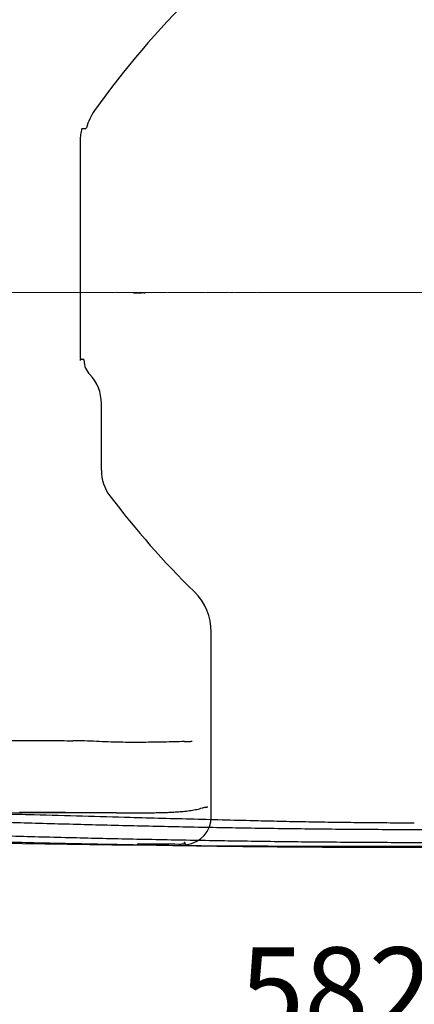
# Model space of a CAD drawing. Extents: x -4334 to 2736, y 102 to 2744.
# Drawn here: x 922 to 1061, y 2167 to 2514 of the extents above; entities that cross this region are included whole.
import ezdxf

# ---------------------------------------------------------------- set-up
doc = ezdxf.new("R2010")
doc.units = 0
doc.header["$LTSCALE"] = 0.1
doc.header["$MEASUREMENT"] = 0
doc.linetypes.add('CENTERX2', pattern=[20.32, 12.7, -2.54, 2.54, -2.54])
doc.layers.get('Defpoints').update_dxf_attribs({"linetype": 'CONTINUOUS'})
for name, color, linetype, lineweight in [('CENTER', 7, 'CENTERX2', 13), ('Dimension', 4, 'CONTINUOUS', 18), ('Toilet bowl', 7, 'CONTINUOUS', 30)]:
    doc.layers.add(name, color=color, linetype=linetype, lineweight=lineweight)
doc.layers.add('Concealed tank', color=7, linetype='CONTINUOUS')
doc.layers.add('Seat & cover', color=7, linetype='CONTINUOUS')
doc.styles.add('Arial', font='arial.ttf')
doc.styles.add('style2', font='VNARIAL.TTF', dxfattribs={"height": 30})
doc.dimstyles.new('Default', dxfattribs={"dimtxt": 30, "dimasz": 30, "dimexe": 15, "dimexo": 5, "dimgap": 5, "dimtad": 1, "dimtoh": 1, "dimdec": 0, "dimzin": 1, "dimdsep": 46, "dimtxsty": 'Arial', "dimcen": 0.5, "dimazin": 0, "dimtfac": 1, "dimtdec": 4, "dimtix": 1, "dimtmove": 1, "dimatfit": 3, "dimfxl": 1, "dimtolj": 1, "dimtzin": 1, "dimarcsym": 0})
doc.dimstyles.new('đá', dxfattribs={"dimtxt": 30, "dimasz": 25, "dimexe": 5, "dimexo": 5, "dimgap": 3, "dimtad": 1, "dimtoh": 1, "dimdec": 0, "dimzin": 0, "dimdsep": 46, "dimtxsty": 'style2', "dimcen": 0.09, "dimadec": 0, "dimazin": 0, "dimtfac": 1, "dimtdec": 0, "dimtofl": 0, "dimtmove": 0, "dimatfit": 3, "dimfxl": 1, "dimtolj": 1, "dimtzin": 0, "dimarcsym": 0})

# ---------------------------------------------------------------- blocks, each defined once
blk = doc.blocks.new('*D205')
at = {"layer": 'Defpoints', "color": 0}
for p in [(1017.78, 2612.57), (1017.49, 2222.62), (1468.94, 2222.62)]:
    blk.add_point(p, dxfattribs=at)
at = {"layer": 'Dimension', "color": 0, "lineweight": -2, "ltscale": 0.3}
for p, q in [((1022.78, 2612.57), (1473.94, 2612.57)), ((1468.94, 2587.57), (1468.94, 2247.62)), ((1022.49, 2222.62), (1473.94, 2222.62))]:
    blk.add_line(p, q, dxfattribs=at)
at = {"layer": 'Dimension', "color": 0}
for points in [[(1473.11, 2587.57), (1464.78, 2587.57), (1468.94, 2612.57)], [(1464.78, 2247.62), (1473.11, 2247.62), (1468.94, 2222.62)]]:
    blk.add_solid(points, dxfattribs=at)
at = {"layer": 'Dimension', "color": 0, "insert": (1450.6, 2417.59), "char_height": 30, "attachment_point": 5, "rotation": 90, "style": 'style2'}
blk.add_mtext('\\A1;390', dxfattribs=at)
blk = doc.blocks.new('*D206')
at = {"layer": 'Defpoints', "color": 0}
for p in [(1324.75, 2418.01), (742.77, 2227.94), (1324.75, 2151.57)]:
    blk.add_point(p, dxfattribs=at)
at = {"layer": 'Dimension', "color": 0, "lineweight": -2}
for p, q in [((1324.75, 2413.01), (1324.75, 2136.57)), ((742.77, 2222.94), (742.77, 2136.57)), ((772.77, 2151.57), (1294.75, 2151.57))]:
    blk.add_line(p, q, dxfattribs=at)
at = {"layer": 'Dimension', "color": 0}
for points in [[(772.77, 2156.57), (772.77, 2146.57), (742.77, 2151.57)], [(1294.75, 2146.57), (1294.75, 2156.57), (1324.75, 2151.57)]]:
    blk.add_solid(points, dxfattribs=at)
at = {"layer": 'Dimension', "color": 0, "insert": (1033.76, 2171.89), "char_height": 30, "attachment_point": 5, "style": 'Arial'}
blk.add_mtext('\\A1;582', dxfattribs=at)

msp = doc.modelspace()

# ---------------------------------------------------------------- hatches: boundary and pattern name
at = {"layer": 'Concealed tank'}
h = msp.add_hatch(dxfattribs=at)
h.set_pattern_fill('ANSI31', color=256, scale=100, angle=90, style=0)
h.paths.add_polyline_path([(742.77, 2250.44), (742.77, 2295.58), (742.77, 2302.32), (742.77, 2302.62), (742.77, 2306.3), (739.77, 2306.3), (737.77, 2306.3), (737.77, 2307.3), (737.77, 2307.3), (737.77, 2307.31), (737.77, 2307.31), (737.77, 2307.32), (737.77, 2307.82), (704.53, 2307.82), (704.53, 2168.14), (704.53, 2164.78), (704.53, 2131.05), (704.53, 1972.89), (742.77, 1972.89), (742.77, 2150.65)])
h.paths.add_polyline_path([(742.77, 2585.37), (742.77, 2716.01), (742.77, 2725.99), (704.53, 2725.99), (704.53, 2704.76), (704.53, 2671), (704.53, 2667.67), (704.53, 2526.89), (737.76, 2526.89), (737.76, 2528.48), (737.76, 2528.5), (737.76, 2529.49), (737.76, 2529.51), (737.77, 2529.51), (737.77, 2529.49), (739.77, 2529.49), (742.77, 2529.49), (742.77, 2533.16), (742.77, 2533.18), (742.77, 2540.21)])
h.paths.add_polyline_path([(999.56, 2194.7), (1080.98, 2194.7), (1080.98, 2149.07), (999.56, 2149.07)], flags=9)

# ---------------------------------------------------------------- linework, layer by layer
at = {"layer": 'CENTER', "ltscale": 0.1}
msp.add_line((422.87, 2417.9), (1388.32, 2417.9), dxfattribs=at)
at = {"layer": 'CENTER'}
msp.add_line((1326.89, 2417.9), (724.68, 2417.9), dxfattribs=at)
at = {"layer": 'Seat & cover', "lineweight": -3}
for p, q in [((944.96, 2475.63), (943.74, 2475.63)), ((943.34, 2470.93), (943.35, 2470.93)), ((943.34, 2394.65), (943.34, 2470.93)), ((943.35, 2394.65), (943.35, 2470.93)), ((965.71, 2417.81), (964.91, 2417.81)), ((943.34, 2394.65), (943.35, 2394.65)), ((943.35, 2394.35), (944.17, 2394.35)), ((944.67, 2393.8), (944.67, 2393.85)), ((944.67, 2393.85), (944.67, 2393.85)), ((944.67, 2393.8), (944.67, 2393.85)), ((944.67, 2393.8), (944.67, 2393.8)), ((950.75, 2355.18), (950.75, 2378.74)), ((950.75, 2378.74), (950.75, 2378.74)), ((950.75, 2355.18), (950.75, 2378.74)), ((950.75, 2355.18), (950.75, 2355.18)), ((989.55, 2233.01), (989.55, 2298.06)), ((989.55, 2298.06), (989.55, 2298.06)), ((989.55, 2233.01), (989.55, 2298.06)), ((906.21, 2234.48), (956.08, 2234.34)), ((989.55, 2233.01), (989.55, 2233.01)), ((963.67, 2223.19), (963.67, 2223.41))]:
    msp.add_line(p, q, dxfattribs=at)
for points in [[(962.04, 2417.81), (962.41, 2417.81), (962.41, 2417.81), (962.82, 2417.81), (962.82, 2417.81), (963.24, 2417.81), (963.24, 2417.81), (963.66, 2417.81), (963.66, 2417.81), (964.05, 2417.81), (964.05, 2417.81), (964.39, 2417.81), (964.39, 2417.81), (964.68, 2417.81), (964.68, 2417.81), (964.91, 2417.81)], [(965.7, 2417.81), (965.75, 2417.81), (965.75, 2417.81), (965.89, 2417.81), (965.89, 2417.81), (966.01, 2417.81), (966.01, 2417.81), (966.12, 2417.81), (966.12, 2417.81), (966.2, 2417.81), (966.2, 2417.81), (966.25, 2417.81), (966.25, 2417.81), (966.26, 2417.81)], [(963.79, 2223.42), (963.77, 2223.42), (963.77, 2223.42), (963.67, 2223.41)]]:
    msp.add_lwpolyline(points, dxfattribs=at)
for centre, radius, start, end in [((1192.87, 2308.92), 299.61, 134.3277, 144.7021), ((1192.87, 2308.92), 299.61, 134.3277, 144.7021), ((964.61, 2470.52), 19.94, 144.6909, 164.0659), ((944.96, 2476.13), 0.499, 270, 344.0554), ((944.96, 2476.13), 0.499, 270.0114, 344.0949), ((944.17, 2393.85), 0.499, 0, 90), ((944.17, 2393.85), 0.499, 359.9816, 89.9834), ((951.65, 2393.79), 6.98, 179.9824, 223.962), ((936.04, 2378.74), 14.71, 0, 43.9508), ((965.71, 2355.18), 14.97, 179.9984, 217.0587), ((1192.87, 2526.7), 299.61, 217.0573, 225.6723), ((1192.87, 2526.7), 299.61, 217.0573, 225.6723), ((969.53, 2298.05), 20.03, 0.0498, 45.7), ((979.57, 2233.03), 9.99, 276.5865, 359.8855), ((963.68, 2223.69), 0.499, 269.423, 310.1115), ((963.68, 2223.69), 0.499, 269.4219, 306.3027), ((1036.63, 9466.71), 7243.6, 269.442684, 269.537477), ((980.65, 2223.95), 0.499, 180.0063, 224.357), ((980.65, 2223.61), 0.499, 180, 276.6241), ((980.65, 2223.61), 0.499, 180.0209, 276.6383)]:
    msp.add_arc(centre, radius, start, end, dxfattribs=at)
for points, knots in [([(943.34, 2470.93), (943.35, 2471.29), (943.36, 2472.01), (943.45, 2473.09), (943.6, 2474.16), (943.74, 2474.87), (943.81, 2475.22)], [0, 0, 0, 0, 1.083179, 2.164647, 3.244538, 4.326139, 4.326139, 4.326139, 4.326139]), ([(943.81, 2475.22), (943.82, 2475.24), (943.82, 2475.27), (943.83, 2475.32), (943.85, 2475.37), (943.86, 2475.43), (943.87, 2475.48), (943.88, 2475.53), (943.9, 2475.58), (943.91, 2475.61), (943.92, 2475.65), (943.92, 2475.68), (943.93, 2475.71), (943.94, 2475.74), (943.95, 2475.77), (943.96, 2475.79), (943.96, 2475.82), (943.97, 2475.84), (943.98, 2475.86), (943.98, 2475.88), (943.99, 2475.89), (943.99, 2475.9), (943.99, 2475.9), (943.99, 2475.91), (943.99, 2475.91), (944, 2475.92), (944, 2475.92), (944, 2475.91), (944, 2475.91), (944, 2475.91)], [0, 0, 0, 0, 0.0483223, 0.0964605, 0.1526713, 0.2080958, 0.2624542, 0.315465, 0.366846, 0.4029983, 0.437974, 0.4716073, 0.5037322, 0.5341828, 0.5627931, 0.5893972, 0.6137459, 0.6360472, 0.6564026, 0.6749149, 0.6916876, 0.6989228, 0.7054218, 0.7108076, 0.7147032, 0.7167316, 0.7169643, 0.7177584, 0.7187766, 0.7187766, 0.7187766, 0.7187766]), ([(943.34, 2394.65), (943.34, 2394.61), (943.34, 2394.54), (943.35, 2394.46), (943.35, 2394.43)], [0, 0, 0, 0, 0.1093081, 0.2186158, 0.2186158, 0.2186158, 0.2186158]), ([(943.36, 2393.94), (943.36, 2393.94), (943.36, 2393.94), (943.36, 2393.94), (943.36, 2393.94), (943.36, 2393.95), (943.36, 2393.95), (943.36, 2393.96), (943.36, 2393.97), (943.36, 2393.98), (943.36, 2393.99), (943.36, 2394.01), (943.36, 2394.03), (943.36, 2394.04), (943.35, 2394.07), (943.35, 2394.09), (943.35, 2394.12), (943.35, 2394.15), (943.35, 2394.18), (943.35, 2394.21), (943.35, 2394.24), (943.35, 2394.28), (943.35, 2394.32), (943.35, 2394.36), (943.35, 2394.4), (943.35, 2394.42), (943.35, 2394.43)], [0, 0, 0, 0, 0.0006102, 0.0016037, 0.0033637, 0.0070359, 0.0122587, 0.0188075, 0.0264577, 0.0349848, 0.0500206, 0.0666613, 0.0848442, 0.1045065, 0.1255851, 0.1511774, 0.1784629, 0.2073883, 0.2379005, 0.2699462, 0.3034725, 0.339928, 0.3776269, 0.4162583, 0.4555116, 0.4950758, 0.4950758, 0.4950758, 0.4950758]), ([(896.12, 2259.89), (897.31, 2259.88), (899.68, 2259.88), (903.24, 2259.88), (906.78, 2259.87), (910.31, 2259.87), (913.82, 2259.86), (917.31, 2259.85), (920.78, 2259.85), (923.08, 2259.84), (924.23, 2259.84)], [0, 0, 0, 0, 3.568978, 7.126365, 10.671617, 14.200994, 17.71201, 21.202845, 24.669834, 28.111881, 28.111881, 28.111881, 28.111881]), ([(924.23, 2259.84), (926.98, 2259.83), (932.45, 2259.82), (937.93, 2259.8), (940.66, 2259.79)], [0, 0, 0, 0, 8.246358, 16.432513, 16.432513, 16.432513, 16.432513]), ([(948.97, 2259.54), (947.59, 2259.6), (944.82, 2259.74), (942.05, 2259.77), (940.66, 2259.79)], [0, 0, 0, 0, 4.154834, 8.31595, 8.31595, 8.31595, 8.31595]), ([(965.51, 2259.19), (964.13, 2259.18), (961.38, 2259.18), (957.25, 2259.23), (953.11, 2259.34), (950.35, 2259.47), (948.97, 2259.54)], [0, 0, 0, 0, 4.122171, 8.25256, 12.391482, 16.540353, 16.540353, 16.540353, 16.540353]), ([(980.1, 2259.5), (977.69, 2259.42), (972.82, 2259.28), (967.95, 2259.22), (965.51, 2259.19)], [0, 0, 0, 0, 7.259953, 14.600751, 14.600751, 14.600751, 14.600751]), ([(980.15, 2259.5), (980.6, 2259.51), (981.49, 2259.54), (982.39, 2259.56), (982.84, 2259.58)], [0, 0, 0, 0, 1.344901, 2.686929, 2.686929, 2.686929, 2.686929]), ([(815.79, 2234.59), (824.4, 2234.24), (841.62, 2233.55), (862.4, 2232.76), (878.13, 2232.23), (892.35, 2231.76), (910.14, 2231.22), (931.49, 2230.61), (952.85, 2230.05), (970.64, 2229.63), (984.89, 2229.33), (995.6, 2229.13), (1006.36, 2228.95), (1017.16, 2228.8), (1028.02, 2228.68), (1038.93, 2228.58), (1049.88, 2228.51), (1060.87, 2228.47), (1071.91, 2228.46), (1082.98, 2228.48), (1094.08, 2228.52), (1105.21, 2228.6), (1116.36, 2228.69), (1127.51, 2228.82), (1138.68, 2228.97), (1155.95, 2229.24), (1179.33, 2229.65), (1208.82, 2230.29), (1238.3, 2231.11), (1257.96, 2231.71), (1267.78, 2232.01)], [0, 0, 0, 0, 25.891775, 51.782698, 62.472278, 73.163102, 94.549026, 115.936037, 137.323493, 158.732692, 169.417263, 180.135443, 190.910839, 201.738041, 212.610209, 223.533532, 234.500139, 245.515083, 256.56429, 267.649317, 278.772706, 289.919362, 301.085749, 312.2657, 323.445119, 334.628818, 364.165288, 393.700881, 423.236268, 452.772133, 452.772133, 452.772133, 452.772133]), ([(926.95, 2233.6), (925.6, 2233.63), (922.89, 2233.71), (918.8, 2233.81), (914.68, 2233.92), (911.92, 2233.99), (910.53, 2234.02)], [0, 0, 0, 0, 4.05819, 8.138307, 12.26926, 16.422294, 16.422294, 16.422294, 16.422294]), ([(956.08, 2234.34), (953.26, 2234.35), (947.61, 2234.37), (939.1, 2234.4), (930.51, 2234.42), (924.77, 2234.44), (921.88, 2234.45)], [0, 0, 0, 0, 8.440651, 16.956498, 25.54161, 34.194313, 34.194313, 34.194313, 34.194313]), ([(960.97, 2232.67), (955.35, 2232.83), (944.01, 2233.14), (932.66, 2233.44), (926.95, 2233.6)], [0, 0, 0, 0, 16.883379, 34.034398, 34.034398, 34.034398, 34.034398]), ([(956.08, 2234.34), (957.47, 2234.33), (960.25, 2234.33), (963.02, 2234.33), (964.41, 2234.34)], [0, 0, 0, 0, 4.172296, 8.335901, 8.335901, 8.335901, 8.335901]), ([(964.41, 2234.34), (965.17, 2234.34), (966.69, 2234.35), (968.97, 2234.38), (971.23, 2234.42), (973.49, 2234.49), (975.74, 2234.58), (977.6, 2234.7), (979.09, 2234.81), (980.2, 2234.92), (981.31, 2235.04), (982.04, 2235.15), (982.41, 2235.2)], [0, 0, 0, 0, 2.283278, 4.558123, 6.824788, 9.08269, 11.33112, 13.570514, 14.687219, 15.802298, 16.916235, 18.029891, 18.029891, 18.029891, 18.029891]), ([(982.41, 2235.2), (983.08, 2235.31), (984.41, 2235.52), (985.71, 2235.89), (986.36, 2236.08)], [0, 0, 0, 0, 2.026368, 4.053141, 4.053141, 4.053141, 4.053141]), ([(986.36, 2236.08), (986.52, 2236.13), (986.83, 2236.23), (987.15, 2236.27), (987.31, 2236.29)], [0, 0, 0, 0, 0.4955986, 0.9735414, 0.9735414, 0.9735414, 0.9735414]), ([(987.31, 2236.29), (987.38, 2236.3), (987.52, 2236.31), (987.71, 2236.34), (987.88, 2236.37), (988.02, 2236.4), (988.13, 2236.43), (988.21, 2236.47), (988.27, 2236.49), (988.3, 2236.5), (988.31, 2236.51)], [0, 0, 0, 0, 0.215131, 0.408533, 0.579535, 0.724551, 0.841983, 0.93152, 0.991609, 1.025464, 1.025464, 1.025464, 1.025464]), ([(1006.09, 2231.48), (998.57, 2231.67), (983.53, 2232.05), (968.49, 2232.46), (960.97, 2232.67)], [0, 0, 0, 0, 22.564479, 45.129289, 45.129289, 45.129289, 45.129289]), ([(1061.28, 2230.71), (1061.22, 2230.71), (1061.1, 2230.71), (1057.86, 2230.72), (1051.57, 2230.75), (1042.29, 2230.83), (1033.1, 2230.94), (1024.01, 2231.09), (1015.01, 2231.26), (1009.05, 2231.41), (1006.09, 2231.48)], [0, 0, 0, 0, 0.177619, 0.355203, 9.739474, 19.026126, 28.216079, 37.309337, 46.305441, 55.20299, 55.20299, 55.20299, 55.20299]), ([(796.66, 2228.25), (804.13, 2227.92), (819.06, 2227.27), (837.73, 2226.51), (852.67, 2225.97), (867.61, 2225.47), (886.28, 2224.89), (904.96, 2224.38), (919.9, 2224.01), (934.84, 2223.66), (953.53, 2223.28), (968.48, 2223.01), (975.96, 2222.87)], [0, 0, 0, 0, 22.454916, 44.909314, 56.135461, 67.361525, 89.813084, 112.264393, 123.489686, 134.714917, 157.180725, 179.646514, 179.646514, 179.646514, 179.646514]), ([(1267.93, 2227.19), (1258.09, 2226.9), (1238.43, 2226.31), (1208.93, 2225.52), (1179.42, 2224.88), (1155.99, 2224.47), (1138.64, 2224.22), (1127.37, 2224.08), (1116.1, 2223.97), (1104.84, 2223.89), (1093.6, 2223.82), (1082.39, 2223.79), (1071.22, 2223.78), (1060.08, 2223.79), (1048.99, 2223.83), (1037.94, 2223.9), (1026.94, 2223.99), (1015.99, 2224.11), (1005.09, 2224.25), (994.23, 2224.41), (983.43, 2224.59), (969.12, 2224.86), (951.28, 2225.24), (929.91, 2225.76), (908.54, 2226.34), (890.74, 2226.88), (876.5, 2227.34), (860.99, 2227.87), (840.64, 2228.63), (823.85, 2229.31), (815.46, 2229.65)], [0, 0, 0, 0, 29.554519, 59.108641, 88.662695, 118.217538, 129.510027, 140.798188, 152.086827, 163.361743, 174.616746, 185.84824, 197.04099, 208.197583, 219.307856, 230.369479, 241.387487, 252.353979, 263.275108, 274.144001, 284.955199, 295.732352, 317.155804, 338.5571, 359.960626, 381.363273, 392.06185, 402.759414, 427.999978, 453.242236, 453.242236, 453.242236, 453.242236]), ([(963.67, 2223.41), (963.68, 2223.41), (963.68, 2223.42), (963.7, 2223.42), (963.74, 2223.42), (963.78, 2223.43), (963.84, 2223.43), (963.88, 2223.43), (963.9, 2223.43)], [0, 0, 0, 0, 0.0092806, 0.0271723, 0.0633839, 0.1085178, 0.1648545, 0.226797, 0.226797, 0.226797, 0.226797]), ([(963.79, 2223.42), (963.79, 2223.42), (963.79, 2223.43), (963.8, 2223.43), (963.81, 2223.43), (963.83, 2223.43), (963.85, 2223.43), (963.87, 2223.43), (963.89, 2223.43), (963.9, 2223.43)], [0, 0, 0, 0, 0.0037141, 0.0112417, 0.0237313, 0.0411479, 0.0622599, 0.0858356, 0.1106431, 0.1106431, 0.1106431, 0.1106431]), ([(963.9, 2223.43), (963.92, 2223.43), (963.97, 2223.44), (964.11, 2223.44), (964.32, 2223.45), (964.62, 2223.45), (964.97, 2223.45), (965.35, 2223.45), (965.75, 2223.45), (966.03, 2223.45), (966.17, 2223.45)], [0, 0, 0, 0, 0.071489, 0.156004, 0.399447, 0.713459, 1.065308, 1.44651, 1.852824, 2.272621, 2.272621, 2.272621, 2.272621]), ([(978.15, 2223.34), (978.21, 2223.34), (978.33, 2223.34), (978.45, 2223.34), (978.51, 2223.34)], [0, 0, 0, 0, 0.1801238, 0.3593079, 0.3593079, 0.3593079, 0.3593079]), ([(978.51, 2223.34), (978.55, 2223.34), (978.63, 2223.34), (978.85, 2223.34), (979.16, 2223.35), (979.48, 2223.36), (979.7, 2223.38), (979.79, 2223.39), (979.84, 2223.4)], [0, 0, 0, 0, 0.118036, 0.236144, 0.661948, 1.048702, 1.191323, 1.326874, 1.326874, 1.326874, 1.326874]), ([(979.84, 2223.39), (979.88, 2223.4), (979.95, 2223.41), (980.06, 2223.42), (980.17, 2223.43), (980.27, 2223.44), (980.35, 2223.44), (980.42, 2223.45), (980.46, 2223.46), (980.51, 2223.46), (980.54, 2223.46), (980.56, 2223.46), (980.57, 2223.46), (980.58, 2223.46), (980.58, 2223.46), (980.58, 2223.46)], [0, 0, 0, 0, 0.115192, 0.2281027, 0.3364511, 0.437956, 0.5303368, 0.5844388, 0.6324588, 0.6731572, 0.7052943, 0.7276308, 0.7380393, 0.7438294, 0.7473137, 0.7473137, 0.7473137, 0.7473137]), ([(980.28, 2223.62), (980.27, 2223.64), (980.24, 2223.69), (980.19, 2223.76), (980.16, 2223.84), (980.15, 2223.91), (980.16, 2223.96), (980.16, 2223.98), (980.16, 2223.98)], [0, 0, 0, 0, 0.0802721, 0.1610803, 0.2539268, 0.3455543, 0.3703998, 0.3952758, 0.3952758, 0.3952758, 0.3952758]), ([(980.15, 2223.61), (980.15, 2223.66), (980.15, 2223.78), (980.15, 2223.89), (980.15, 2223.95)], [0, 0, 0, 0, 0.1646049, 0.3441949, 0.3441949, 0.3441949, 0.3441949]), ([(975.96, 2222.87), (978.39, 2222.83), (983.26, 2222.76), (990.58, 2222.65), (997.94, 2222.55), (1005.35, 2222.47), (1012.82, 2222.4), (1020.32, 2222.34), (1027.86, 2222.29), (1034.41, 2222.25), (1039.97, 2222.23), (1043.01, 2222.22), (1044.53, 2222.22)], [0, 0, 0, 0, 7.30048, 14.626591, 21.998001, 29.41044, 36.899647, 44.419226, 51.967996, 59.543065, 64.104245, 68.67313, 68.67313, 68.67313, 68.67313]), ([(1044.53, 2222.22), (1045.59, 2222.22), (1047.71, 2222.21), (1052.42, 2222.2), (1058.67, 2222.2), (1066.46, 2222.21), (1074.29, 2222.23), (1082.14, 2222.27), (1090, 2222.32), (1095.24, 2222.36), (1097.86, 2222.38)], [0, 0, 0, 0, 3.183067, 6.369382, 14.1477, 21.941131, 29.795542, 37.659133, 45.528845, 53.401624, 53.401624, 53.401624, 53.401624])]:
    msp.add_open_spline(points, degree=3, knots=knots, dxfattribs=at)
at = {"layer": 'Toilet bowl'}
msp.add_arc((1042.42, 9476.61), 7254.04, 267.80995, 271.796257, dxfattribs=at)

# ---------------------------------------------------------------- dimensions: what is measured, and where the dimension line sits
at = {"layer": 'Dimension', "color": 7, "ltscale": 0.3}
dim = msp.add_linear_dim(base=(1468.94, 2222.62), p1=(1017.78, 2612.57), p2=(1017.49, 2222.62), angle=90, dimstyle='đá', dxfattribs=at)
dim.commit()
dim.dimension.update_dxf_attribs({"geometry": '*D205', "text_midpoint": (1450.6, 2417.59)})
at = {"layer": 'Dimension', "color": 0}
dim = msp.add_linear_dim(base=(1324.75, 2151.57), p1=(742.77, 2227.94), p2=(1324.75, 2418.01), dimstyle='Default', dxfattribs=at)
dim.commit()
dim.dimension.update_dxf_attribs({"geometry": '*D206', "text_midpoint": (1033.76, 2171.89)})

doc.saveas('drawing.dxf')
